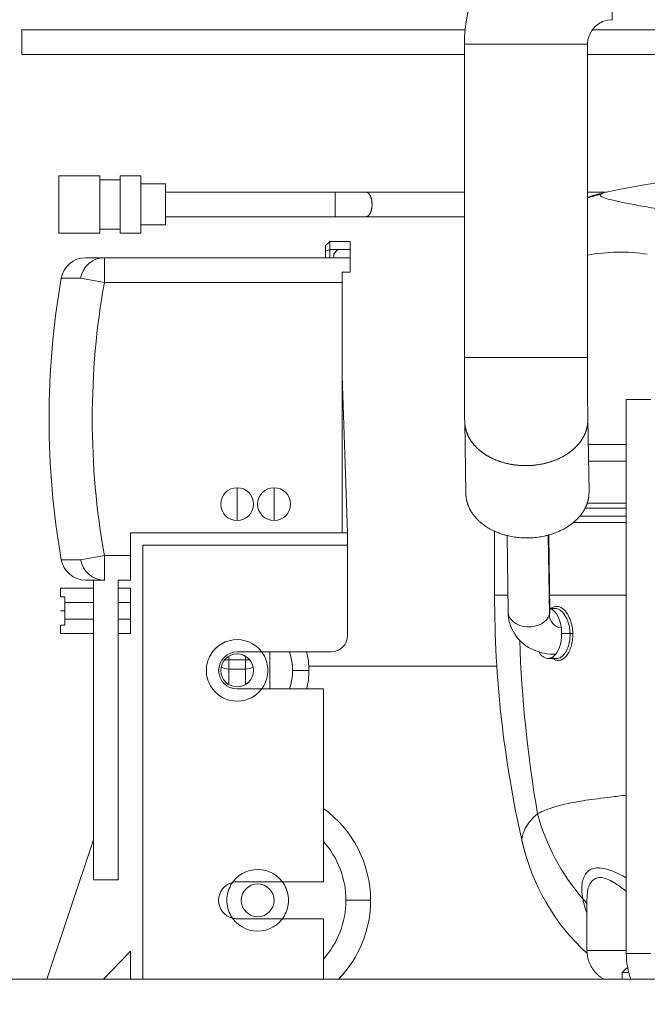
# Model space of a CAD drawing. Units: millimetres. Extents: x -118526 to 55745, y -22605 to 54376.
# Drawn here: x 962 to 1115, y -22378 to -22138 of the extents above; entities that cross this region are included whole.
import ezdxf

# ---------------------------------------------------------------- set-up
doc = ezdxf.new("R2010")
doc.units = ezdxf.units.MM
doc.layers.add('QUOTE', color=4, linetype='Continuous')
doc.styles.add('ROMAND', font='romand.shx', dxfattribs={"width": 0.9})
doc.dimstyles.new('STANDARD2', dxfattribs={"dimscale": 8, "dimtxt": 3.5, "dimasz": 3, "dimexe": 1.5, "dimexo": 1.5, "dimgap": 1, "dimtad": 1, "dimdec": 1, "dimdsep": 46, "dimtxsty": 'ROMAND', "dimcen": 1, "dimclrt": 7, "dimaunit": 1, "dimadec": 1, "dimazin": 2, "dimtfac": 1, "dimtdec": 1, "dimtofl": 0, "dimtmove": 0, "dimatfit": 3, "dimfxl": 0, "dimtolj": 1, "dimtzin": 0, "dimarcsym": 0})

# ---------------------------------------------------------------- blocks, each defined once
blk = doc.blocks.new('b', base_point=(677.63, 0))
at = {"color": 0, "linetype": 'Continuous', "lineweight": 0}
for p, q in [((1079.33, 614.67), (1079.33, 74.87)), ((1304.53, 606.01), (1310.53, 606.01)), ((1304.53, 606.01), (1304.53, 498.22)), ((1310.53, 606.01), (1310.53, 498.05)), ((1113.27, 588.57), (1079.33, 599.95)), ((1165.58, 596.57), (1163.53, 596.57)), ((1163.53, 588.57), (1163.53, 596.57)), ((1165.58, 596.57), (1165.58, 595.57)), ((1169.03, 595.57), (1165.58, 595.57)), ((1169.03, 595.57), (1172.48, 595.57)), ((1172.48, 596.57), (1174.53, 596.57)), ((1172.48, 596.57), (1172.48, 595.57)), ((1174.53, 588.57), (1174.53, 596.57)), ((1261.03, 597.03), (1262.75, 597.03)), ((1261.03, 597.03), (1261.03, 587.03)), ((1262.75, 597.03), (1275.03, 597.03)), ((1275.03, 597.03), (1275.03, 587.03)), ((1176.53, 585.93), (1176.53, 590.5)), ((1163.53, 588.57), (1103.53, 588.57)), ((1103.53, 582.57), (1103.53, 588.57)), ((1174.53, 588.57), (1163.53, 588.57)), ((1176.53, 588.57), (1174.53, 588.57)), ((1079.33, 586.14), (1086.13, 579.57)), ((1255.03, 532.02), (1255.03, 585.93)), ((1262.75, 587.03), (1261.03, 587.03)), ((1262.03, 587.03), (1262.03, 582.03)), ((1274.03, 587.03), (1274.03, 582.03)), ((1163.53, 582.57), (1103.53, 582.57)), ((1163.53, 579.57), (1163.53, 582.57)), ((1174.53, 582.57), (1163.53, 582.57)), ((1174.53, 579.57), (1174.53, 582.57)), ((1176.53, 582.57), (1174.53, 582.57)), ((1176.53, 579.57), (1176.53, 582.57)), ((1261.03, 577.03), (1261.03, 582.03)), ((1261.03, 582.03), (1275.03, 582.03)), ((1275.03, 582.03), (1275.03, 577.03)), ((1079.33, 579.57), (1086.13, 579.57)), ((1166.98, 579.57), (1163.53, 579.57)), ((1171.08, 579.57), (1166.98, 579.57)), ((1171.08, 579.57), (1174.53, 579.57)), ((1182.53, 579.57), (1176.53, 579.57)), ((1182.53, 579.57), (1188.03, 579.57)), ((1188.03, 528.02), (1188.03, 579.57)), ((1079.33, 576.57), (1185.03, 576.57)), ((1185.03, 576.57), (1185.03, 526.69)), ((1263.03, 577.03), (1263.03, 571.03)), ((1273.03, 577.03), (1273.03, 571.03)), ((1265.03, 571.03), (1265.03, 529.7)), ((1271.03, 571.03), (1271.03, 529.7)), ((1094.03, 553.57), (1094.03, 542.57)), ((1103.03, 553.57), (1103.03, 542.57)), ((1150.03, 553.57), (1150.03, 547.57)), ((1159.03, 553.57), (1159.03, 547.57)), ((1150.03, 532.57), (1150.03, 547.57)), ((1159.03, 547.57), (1159.03, 530.69)), ((1159.03, 545.57), (1150.03, 545.57)), ((1094.03, 532.57), (1094.03, 542.57)), ((1103.03, 542.57), (1103.03, 532.57)), ((1155.53, 536.1), (1155.53, 490.29)), ((1094.03, 532.57), (1079.33, 532.57)), ((1103.03, 532.57), (1150.03, 532.57)), ((1255.03, 532.02), (1255.03, 531.02)), ((1256.61, 532.02), (1255.03, 532.02)), ((1255.03, 530.02), (1255.03, 531.02)), ((1257.03, 531.02), (1255.03, 531.02)), ((1255.03, 530.02), (1256.03, 530.02)), ((1255.03, 526.02), (1255.03, 530.02)), ((1256.03, 530.02), (1257.03, 529.02)), ((1256.61, 532.02), (1258.03, 532.02)), ((1256.61, 532.02), (1257.03, 531.02)), ((1257.03, 531.02), (1259.03, 531.02)), ((1257.03, 529.02), (1257.03, 531.02)), ((1259.03, 531.02), (1258.03, 532.02)), ((1259.03, 526.02), (1259.03, 531.02)), ((1188.03, 528.02), (1226.25, 528.02)), ((1188.03, 526.69), (1226.25, 528.02)), ((1188.03, 528.02), (1188.03, 526.69)), ((1249.03, 528.02), (1226.25, 528.02)), ((1249.03, 528.02), (1251.53, 528.02)), ((1251.53, 528.02), (1251.53, 526.02)), ((1257.03, 526.02), (1257.03, 529.02)), ((1265.03, 522.2), (1265.03, 529.7)), ((1271.03, 522.2), (1271.03, 529.7)), ((1163.03, 526.69), (1185.03, 526.69)), ((1185.03, 526.69), (1188.03, 526.69)), ((1251.53, 526.02), (1255.03, 526.02)), ((1257.03, 526.02), (1255.03, 526.02)), ((1257.03, 526.02), (1259.03, 526.02)), ((1265.03, 498.22), (1265.03, 522.2)), ((1271.03, 522.2), (1271.03, 498.22)), ((1215.14, 498.13), (1197.54, 497.85)), ((1230.77, 498.22), (1230.77, 483.42)), ((1307.03, 498.22), (1230.77, 498.22)), ((1307.03, 468.22), (1307.03, 498.22)), ((1188.43, 490.84), (1172.83, 490.84)), ((1187.38, 487.82), (1168.76, 487.56)), ((1112.89, 484.15), (1109.44, 483.25)), ((1230.77, 483.42), (1230.77, 468.22)), ((1157.43, 477.84), (1157.43, 475.78)), ((1187.51, 477.67), (1168.91, 477.41)), ((1169.63, 477.42), (1169.63, 476.15)), ((1230.77, 468.22), (1230.77, 478.64)), ((1098.76, 468.34), (1086.33, 468.34)), ((1194.03, 468.81), (1194.03, 458.76)), ((1195.28, 468.28), (1195.28, 458.76)), ((1215.62, 468.14), (1198.03, 467.85)), ((1205.53, 467.97), (1205.53, 458.76)), ((1307.03, 468.22), (1230.77, 468.22)), ((1270.98, 468.22), (1270.98, 463.83)), ((1304.53, 468.22), (1304.53, 429.19)), ((1310.53, 467.09), (1310.53, 429.02)), ((1270.92, 464.08), (1271.11, 463.28)), ((1079.33, 459.74), (1080.97, 459.74)), ((1080.97, 458.17), (1080.97, 459.74)), ((1080.97, 459.74), (1082.03, 458.68)), ((1082.03, 458.42), (1082.03, 458.68)), ((1220.54, 458.76), (1085.54, 458.76))]:
    blk.add_line(p, q, dxfattribs=at)
at = {"color": 2, "linetype": 'Continuous', "lineweight": 0}
for p, q in [((1166.98, 588.57), (1166.98, 595.57)), ((1169.03, 596.57), (1169.03, 595.57)), ((1171.08, 588.57), (1171.08, 595.57)), ((1181.5, 591.69), (1181.5, 596.41)), ((1182.53, 585.92), (1181.5, 591.69)), ((1249.03, 585.92), (1250.06, 591.69)), ((1182.53, 585.92), (1176.53, 585.92)), ((1182.53, 579.57), (1182.53, 585.92)), ((1249.03, 528.02), (1249.03, 585.92)), ((1249.03, 585.92), (1255.03, 585.92)), ((1166.98, 579.57), (1166.98, 582.57)), ((1171.08, 579.57), (1171.08, 582.57)), ((1157.07, 555.57), (1157.07, 556.66)), ((1154.84, 555.57), (1151.06, 555.57)), ((1154.84, 551.57), (1154.84, 555.57)), ((1157.07, 555.57), (1154.84, 555.57)), ((1157.99, 555.57), (1157.07, 555.57)), ((1157.07, 551.57), (1157.07, 555.57)), ((1191.03, 553.57), (1199.03, 553.57)), ((1151.06, 551.57), (1154.84, 551.57)), ((1157.07, 551.57), (1154.84, 551.57)), ((1157.07, 551.57), (1157.99, 551.57)), ((1157.07, 551.57), (1157.07, 550.48)), ((1191.03, 544.57), (1199.03, 544.57)), ((1154.53, 540.07), (1154.53, 536.07)), ((1098.53, 527.07), (1098.53, 521.07)), ((1168.18, 477.5), (1187.49, 477.77)), ((1172.83, 477.47), (1172.82, 458.76)), ((1163.53, 474.52), (1163.53, 472.47)), ((1163.54, 471.8), (1163.53, 472.47)), ((1190.53, 458.76), (1190.53, 471.69)), ((1192.09, 458.76), (1192.09, 470.1)), ((1086.33, 458.76), (1086.33, 468.34)), ((1209.53, 458.76), (1209.53, 468.04)), ((1270.58, 464.87), (1270.42, 465.06)), ((1270.72, 464.63), (1270.58, 464.87)), ((1270.91, 464.07), (1270.72, 464.63)), ((1271.11, 463.25), (1270.91, 464.07))]:
    blk.add_line(p, q, dxfattribs=at)
at = {"color": 0, "linetype": 'Continuous', "lineweight": 0}
for centre, radius, start, end in [((1215.78, 399.37), 200, 80.1313, 99.8687), ((1182.53, 590.5), 6, 99.8732, 179.9999), ((1249.03, 590.5), 6, 0, 80.1268), ((1154.53, 553.57), 7.5, 119.9264, 180), ((1154.53, 553.57), 7.5, 90, 119.9264), ((1154.53, 553.57), 7.5, 60.0736, 90), ((1154.53, 553.57), 7.5, 360, 60.0736), ((1098.53, 553.57), 4.5, 14.149, 165.851), ((1154.53, 553.57), 4.5, 360, 180), ((1154.53, 553.57), 4, 90, 270), ((1154.53, 553.57), 4, 270, 90), ((1195.03, 553.57), 4, 360, 180), ((1098.53, 548.57), 7.5, 119.9264, 180), ((1098.53, 553.57), 4.5, 165.851, 180), ((1098.53, 548.57), 7.5, 90, 119.9264), ((1098.53, 548.57), 7.5, 60.0736, 90), ((1098.53, 548.57), 7.5, 360, 60.0736), ((1098.53, 553.57), 4.5, 360, 14.149), ((1098.53, 548.57), 4, 90, 270), ((1098.53, 548.57), 4, 270, 90), ((1154.53, 553.57), 7.5, 180, 240.0736), ((1154.53, 553.57), 7.5, 299.9264, 360), ((1195.03, 553.57), 4, 180, 360), ((1098.53, 548.57), 7.5, 180, 240.0736), ((1098.53, 548.57), 7.5, 299.9264, 360), ((1154.53, 553.57), 7.5, 240.0736, 270), ((1154.53, 553.57), 7.5, 270, 299.9264), ((1195.03, 544.57), 4, 360, 180), ((1195.03, 544.57), 4, 180, 360), ((1098.53, 548.57), 7.5, 240.0736, 270), ((1098.53, 548.57), 7.5, 270, 299.9264), ((1154.53, 553.57), 17.5, 255.0994, 270), ((1154.53, 553.57), 17.5, 270, 284.9006), ((1098.53, 548.57), 27.5, 270, 324.4215), ((1163.03, 530.69), 4, 180, 270), ((1098.53, 548.57), 27.5, 225.7187, 270), ((1307.03, 462.22), 36, 0, 90), ((1172.84, 219.1), 271.75, 90.0037, 102.7458), ((1168.13, 476.14), 1.49, 0.2155, 32.2489), ((1307.03, 462.22), 6, 0, 90), ((1024.86, 412.36), 251.46, 0.11, 11.6838), ((1085.54, 440.76), 18, 90, 110.1808)]:
    blk.add_arc(centre, radius, start, end, dxfattribs=at)
at = {"color": 2, "linetype": 'Continuous', "lineweight": 0}
for centre, radius, start, end in [((1215.78, 399.37), 189.49, 79.894, 100.106), ((1154.53, 553.57), 13.5, 250.5288, 270), ((1154.53, 553.57), 13.5, 270, 289.4712), ((1098.53, 548.57), 21.5, 228.0892, 270), ((1098.53, 548.57), 21.5, 270, 311.9108), ((1173.22, 166.23), 318.71, 92.0458, 99.6809), ((1168.22, 474.12), 3.38, 90.6256, 171.775), ((1102.55, 450.75), 18.98, 101.1658, 111.9759), ((1213.65, 460.22), 42.76, 351.16, 10.7863)]:
    blk.add_arc(centre, radius, start, end, dxfattribs=at)
at = {"color": 2, "linetype": 'Continuous', "lineweight": 0, "extrusion": (0, 0, -1)}
for centre, major_axis, ratio, start_param, end_param in [((1182.53, 585.92), (-6, 0), 0.9765, 0.000001, 1.398476), ((1157.07, 551.57), (0, 3), 0.743145, 4.020428, 4.712389), ((1124.53, 432.44), (15.1, -50.8), 0.996555, 2.602348, 3.207727), ((1129.51, 430.44), (-30.58, -43.29), 0.929484, 1.840454, 2.294862)]:
    blk.add_ellipse(centre, major_axis=major_axis, ratio=ratio, start_param=start_param, end_param=end_param, dxfattribs=at)
at = {"color": 2, "linetype": 'Continuous', "lineweight": 0}
for centre, major_axis, ratio, start_param, end_param in [((1249.03, 585.92), (6, 0), 0.9765, 0.000655, 1.398476), ((1157.07, 555.57), (0, -3), 0.743145, 4.020426, 4.712389), ((1168.83, 482.48), (-0.07, 5.07), 0.732133, 0, 2.946607), ((1168.83, 482.48), (-0.07, 5.07), 0.732133, 2.946607, 3.141593), ((1095.98, 473.04), (-1.02, 4.89), 0.75974, 3.311387, 3.720029), ((1251.53, 462.91), (-9.83, 19.08), 0.878544, 4.381141, 4.543871), ((1249.93, 462.9), (-13.48, 19.82), 0.842092, 4.243634, 4.391954)]:
    blk.add_ellipse(centre, major_axis=major_axis, ratio=ratio, start_param=start_param, end_param=end_param, dxfattribs=at)
at = {"color": 0, "linetype": 'Continuous', "lineweight": 0, "extrusion": (0, 0, -1)}
blk.add_ellipse((1163.53, 477.84), major_axis=(6.1, 0), ratio=0.544639, start_param=1.570796, end_param=3.891606, dxfattribs=at)
at = {"color": 0, "linetype": 'Continuous', "lineweight": 0}
blk.add_ellipse((1163.53, 477.84), major_axis=(-6.1, 0), ratio=0.544639, start_param=1.570796, end_param=3.014417, dxfattribs=at)
at = {"color": 2, "linetype": 'Continuous', "lineweight": 0}
for points, knots in [([(1250.05, 596.41), (1250.05, 596.41), (1250.05, 596.4), (1250.05, 596.1), (1250.05, 595.05), (1250.06, 593.51), (1250.06, 592.31), (1250.06, 591.69)], [0.4872864, 0.4872864, 0.4872864, 0.4872864, 0.5, 0.625, 0.75, 0.875, 1, 1, 1, 1]), ([(1124.15, 458.76), (1123.99, 460.08), (1123.55, 463.62), (1122.91, 468.82), (1122.03, 473.56), (1121.14, 476.83), (1120.29, 479.07), (1119.83, 480.02), (1119.63, 480.4)], [0.4942725, 0.4942725, 0.4942725, 0.4942725, 0.5454545, 0.6363636, 0.7272727, 0.8181818, 0.9090909, 1, 1, 1, 1]), ([(1157.43, 476.67), (1157.37, 476.6), (1157.12, 476.24), (1156.9, 475.57), (1157, 474.71), (1157.47, 473.89), (1158.26, 473.15), (1159.39, 472.51), (1160.75, 472.06), (1162.2, 471.82), (1163.11, 471.79), (1163.54, 471.8)], [0.3637483, 0.3637483, 0.3637483, 0.3637483, 0.3846154, 0.4615385, 0.5384615, 0.6153846, 0.6923077, 0.7692308, 0.8461538, 0.9230769, 1, 1, 1, 1]), ([(1157.73, 476.81), (1157.73, 476.8), (1157.56, 476.53), (1157.37, 475.97), (1157.47, 475.17), (1157.9, 474.41), (1158.64, 473.72), (1159.68, 473.12), (1160.94, 472.7), (1162.29, 472.48), (1163.13, 472.46), (1163.53, 472.47)], [0.382731, 0.382731, 0.382731, 0.382731, 0.3846154, 0.4615385, 0.5384615, 0.6153846, 0.6923077, 0.7692308, 0.8461538, 0.9230769, 1, 1, 1, 1]), ([(1163.53, 472.47), (1164.05, 472.49), (1165.09, 472.59), (1166.61, 473.02), (1167.72, 473.55), (1168.55, 474.14), (1169.16, 474.78), (1169.56, 475.49), (1169.68, 476.24), (1169.54, 476.75), (1169.42, 476.98)], [0, 0, 0, 0, 0.0769231, 0.1538462, 0.2307692, 0.3076923, 0.3846154, 0.4615385, 0.5384615, 0.6036029, 0.6036029, 0.6036029, 0.6036029]), ([(1163.54, 471.8), (1164.11, 471.82), (1165.23, 471.93), (1166.87, 472.38), (1168.07, 472.95), (1168.97, 473.57), (1169.63, 474.26), (1170.06, 475.02), (1170.2, 475.87), (1169.98, 476.58), (1169.7, 476.96), (1169.63, 477.05)], [0, 0, 0, 0, 0.0769231, 0.1538462, 0.2307692, 0.3076923, 0.3846154, 0.4615385, 0.5384615, 0.6153846, 0.6418613, 0.6418613, 0.6418613, 0.6418613]), ([(1098.76, 468.34), (1099.3, 468.34), (1100.44, 468.27), (1101.87, 467.95), (1103.01, 467.39), (1103.78, 466.6), (1104.14, 465.52), (1104, 464.19), (1103.4, 462.68), (1102.41, 461), (1101.42, 459.63), (1100.8, 458.85), (1100.74, 458.76)], [0.0755327, 0.0755327, 0.0755327, 0.0755327, 0.125, 0.1875, 0.25, 0.3125, 0.375, 0.4375, 0.5, 0.5625, 0.625, 0.6325686, 0.6325686, 0.6325686, 0.6325686]), ([(1098.87, 469.36), (1099.65, 469.52), (1101.11, 469.67), (1102.92, 469.54), (1104.35, 469.09), (1105.41, 468.38), (1106.14, 467.4), (1106.49, 466.07), (1106.38, 464.43), (1105.85, 462.57), (1105.04, 460.7), (1104.34, 459.36), (1104.01, 458.76)], [0, 0, 0, 0, 0.0625, 0.125, 0.1875, 0.25, 0.3125, 0.375, 0.4375, 0.5, 0.5625, 0.6082047, 0.6082047, 0.6082047, 0.6082047])]:
    blk.add_open_spline(points, degree=3, knots=knots, dxfattribs=at)
at = {"color": 0, "linetype": 'Continuous', "lineweight": 0}
for points, degree, knots in [([(1255.03, 590.5), (1255.03, 590.5), (1255.03, 590.49), (1255.03, 590.2), (1255.03, 589.18), (1255.03, 587.68), (1255.03, 586.52), (1255.03, 585.93)], 3, [0.4873228, 0.4873228, 0.4873228, 0.4873228, 0.5, 0.625, 0.75, 0.875, 1, 1, 1, 1]), ([(1275.03, 587.03), (1275.03, 587.03), (1274.96, 587.03), (1274.81, 587.03), (1274.6, 587.03), (1274.32, 587.03), (1273.35, 587.03), (1271.91, 587.03), (1270.12, 587.03), (1268.17, 587.03), (1266.89, 587.03), (1265.66, 587.03), (1264.54, 587.03), (1263.55, 587.03), (1262.75, 587.03)], 9, [0.6140949, 0.6140949, 0.6140949, 0.6140949, 0.6140949, 0.6140949, 0.6140949, 0.6140949, 0.6140949, 0.6140949, 0.75, 0.75, 0.75, 0.75, 0.75, 1, 1, 1, 1, 1, 1, 1, 1, 1, 1]), ([(1275.03, 577.03), (1275.03, 577.03), (1274.79, 577.03), (1274.31, 577.03), (1273.6, 577.03), (1272.7, 577.03), (1270.58, 577.03), (1268.03, 577.03), (1265.48, 577.03), (1263.35, 577.03), (1262.45, 577.03), (1261.75, 577.03), (1261.27, 577.03), (1261.03, 577.03), (1261.03, 577.03)], 9, [0.5, 0.5, 0.5, 0.5, 0.5, 0.5, 0.5, 0.5, 0.5, 0.5, 0.75, 0.75, 0.75, 0.75, 0.75, 1, 1, 1, 1, 1, 1, 1, 1, 1, 1]), ([(1273.03, 571.03), (1273.03, 571.03), (1273, 571.03), (1272.94, 571.03), (1272.85, 571.03), (1272.73, 571.03), (1272.23, 571.03), (1271.42, 571.03), (1270.35, 571.03), (1269.13, 571.03), (1268.23, 571.03), (1266.79, 571.03), (1265.45, 571.03), (1264.35, 571.03), (1263.6, 571.03), (1263.37, 571.03), (1263.2, 571.03), (1263.08, 571.03), (1263.03, 571.03), (1263.03, 571.03)], 9, [0.1450984, 0.1450984, 0.1450984, 0.1450984, 0.1450984, 0.1450984, 0.1450984, 0.1450984, 0.1450984, 0.1450984, 0.25, 0.25, 0.25, 0.25, 0.25, 0.5, 0.5, 0.5, 0.5, 0.5, 0.6450984, 0.6450984, 0.6450984, 0.6450984, 0.6450984, 0.6450984, 0.6450984, 0.6450984, 0.6450984, 0.6450984]), ([(1271.03, 529.7), (1271.03, 529.7), (1270.92, 529.7), (1270.7, 529.7), (1270.39, 529.7), (1269.98, 529.7), (1269.06, 529.7), (1267.96, 529.7), (1266.87, 529.7), (1265.98, 529.7), (1265.61, 529.7), (1265.32, 529.7), (1265.12, 529.7), (1265.03, 529.7), (1265.03, 529.7)], 9, [0.2438335, 0.2438335, 0.2438335, 0.2438335, 0.2438335, 0.2438335, 0.2438335, 0.2438335, 0.2438335, 0.2438335, 0.5, 0.5, 0.5, 0.5, 0.5, 0.7438335, 0.7438335, 0.7438335, 0.7438335, 0.7438335, 0.7438335, 0.7438335, 0.7438335, 0.7438335, 0.7438335]), ([(1265.03, 522.2), (1265.03, 521.68), (1265.44, 521.15), (1266.26, 520.72), (1267.4, 520.48), (1268.66, 520.48), (1269.8, 520.72), (1270.62, 521.16), (1271.03, 521.68), (1271.03, 522.21), (1271.03, 522.21), (1271.03, 522.21), (1271.03, 522.21), (1271.03, 522.21), (1271.03, 522.21)], 9, [0, 0, 0, 0, 0, 0, 0, 0, 0, 0, 0.5, 0.5, 0.5, 0.5, 0.5, 0.501078, 0.501078, 0.501078, 0.501078, 0.501078, 0.501078, 0.501078, 0.501078, 0.501078, 0.501078]), ([(1198.03, 467.85), (1197.98, 467.85), (1197.94, 467.85), (1197.9, 467.85), (1197.85, 467.85), (1197.81, 467.85), (1195.85, 467.88), (1193.89, 468.44), (1192.02, 469.54), (1190.34, 471.14), (1188.94, 473.12), (1186.77, 477.73), (1186.02, 483.22), (1186.87, 488.66), (1189.13, 493.14), (1190.57, 495.02), (1192.24, 496.48), (1194.09, 497.45), (1196.01, 497.9), (1197.92, 497.84)], 9, [0.4943688, 0.4943688, 0.4943688, 0.4943688, 0.4943688, 0.4943688, 0.4943688, 0.4943688, 0.4943688, 0.4943688, 0.5, 0.5, 0.5, 0.5, 0.5, 0.75, 0.75, 0.75, 0.75, 0.75, 1, 1, 1, 1, 1, 1, 1, 1, 1, 1]), ([(1215.14, 498.13), (1213.27, 498.1), (1211.41, 497.58), (1209.63, 496.57), (1208.01, 495.1), (1206.64, 493.22), (1204.45, 488.77), (1203.65, 483.39), (1204.4, 477.97), (1206.55, 473.41), (1207.95, 471.43), (1209.63, 469.83), (1211.5, 468.73), (1213.45, 468.17), (1215.41, 468.14), (1215.45, 468.14), (1215.49, 468.14), (1215.53, 468.14), (1215.57, 468.14), (1215.62, 468.14)], 9, [0.0056312, 0.0056312, 0.0056312, 0.0056312, 0.0056312, 0.0056312, 0.0056312, 0.0056312, 0.0056312, 0.0056312, 0.25, 0.25, 0.25, 0.25, 0.25, 0.5, 0.5, 0.5, 0.5, 0.5, 0.5053525, 0.5053525, 0.5053525, 0.5053525, 0.5053525, 0.5053525, 0.5053525, 0.5053525, 0.5053525, 0.5053525]), ([(1230.77, 498.22), (1230.32, 498.22), (1229.17, 498.22), (1226.25, 498.22), (1222.21, 498.2), (1218.57, 498.17), (1216.36, 498.15), (1215.51, 498.14), (1215.18, 498.13)], 3, [0, 0, 0, 0, 1.332879, 3.465609, 8.799403, 13.872192, 16.011051, 17.43475, 17.43475, 17.43475, 17.43475]), ([(1168.76, 487.56), (1167.49, 487.54), (1164.52, 486.98), (1161.23, 484.51), (1158.98, 480.64), (1158.47, 477.81), (1158.45, 476)], 3, [0, 0, 0, 0, 4.443089, 10.359511, 13.919072, 19.923892, 19.923892, 19.923892, 19.923892]), ([(1215.6, 468.14), (1215.58, 468.14), (1215.55, 468.14), (1215.53, 468.14), (1215.51, 468.14), (1215.48, 468.14), (1213.54, 468.14), (1211.6, 468.67), (1209.74, 469.73), (1208.06, 471.28), (1206.64, 473.23), (1205.54, 475.52), (1204.78, 478.03), (1204.41, 480.65), (1204.41, 483.27)], 9, [0.7469602, 0.7469602, 0.7469602, 0.7469602, 0.7469602, 0.7469602, 0.7469602, 0.7469602, 0.7469602, 0.7469602, 0.75, 0.75, 0.75, 0.75, 0.75, 1, 1, 1, 1, 1, 1, 1, 1, 1, 1]), ([(1079.33, 464.22), (1079.38, 464.32), (1079.85, 465.12), (1080.63, 466.04), (1081.68, 466.88), (1082.58, 467.45), (1084.09, 468.12), (1085.47, 468.34), (1086.33, 468.34)], 3, [4.040367, 4.040367, 4.040367, 4.040367, 4.386972, 6.811921, 7.620313, 8.421907, 9.989538, 12.560546, 12.560546, 12.560546, 12.560546]), ([(1230.77, 468.22), (1230.33, 468.22), (1229.2, 468.22), (1226.33, 468.22), (1222.38, 468.2), (1218.84, 468.18), (1216.72, 468.15), (1215.92, 468.14), (1215.62, 468.14)], 3, [0, 0, 0, 0, 1.308316, 3.4015, 8.632535, 13.5965, 15.683777, 17.046334, 17.046334, 17.046334, 17.046334]), ([(1343.03, 462.22), (1343.03, 462.22), (1342.51, 462.22), (1341.48, 462.22), (1339.97, 462.22), (1338.04, 462.22), (1333.49, 462.22), (1328.03, 462.22), (1322.56, 462.22), (1318.02, 462.22), (1316.08, 462.22), (1314.57, 462.22), (1313.54, 462.22), (1313.03, 462.22), (1313.03, 462.22)], 9, [0.5, 0.5, 0.5, 0.5, 0.5, 0.5, 0.5, 0.5, 0.5, 0.5, 0.75, 0.75, 0.75, 0.75, 0.75, 1, 1, 1, 1, 1, 1, 1, 1, 1, 1]), ([(1085.54, 452.76), (1085.54, 452.76), (1085.54, 452.77), (1085.54, 452.8), (1085.54, 452.84), (1085.54, 452.89), (1085.54, 453.26), (1085.54, 454), (1085.54, 455.04), (1085.54, 456.21), (1085.54, 457.14), (1085.54, 457.93), (1085.54, 458.48), (1085.54, 458.76), (1085.54, 458.76)], 9, [0.4102712, 0.4102712, 0.4102712, 0.4102712, 0.4102712, 0.4102712, 0.4102712, 0.4102712, 0.4102712, 0.4102712, 0.5, 0.5, 0.5, 0.5, 0.5, 0.9102712, 0.9102712, 0.9102712, 0.9102712, 0.9102712, 0.9102712, 0.9102712, 0.9102712, 0.9102712, 0.9102712]), ([(1220.54, 458.76), (1220.54, 458.76), (1220.54, 458.48), (1220.54, 457.93), (1220.54, 457.14), (1220.54, 456.21), (1220.54, 455.04), (1220.54, 454), (1220.54, 453.26), (1220.54, 452.89), (1220.54, 452.84), (1220.54, 452.8), (1220.54, 452.77), (1220.54, 452.76), (1220.54, 452.76)], 9, [0.0897288, 0.0897288, 0.0897288, 0.0897288, 0.0897288, 0.0897288, 0.0897288, 0.0897288, 0.0897288, 0.0897288, 0.5, 0.5, 0.5, 0.5, 0.5, 0.5897288, 0.5897288, 0.5897288, 0.5897288, 0.5897288, 0.5897288, 0.5897288, 0.5897288, 0.5897288, 0.5897288])]:
    blk.add_open_spline(points, degree=degree, knots=knots, dxfattribs=at)
for points in [[(1268.03, 520.7), (1267.5, 520.7), (1266.98, 520.75), (1266.48, 520.86), (1266.02, 521.01), (1265.64, 521.2), (1265.33, 521.43), (1265.13, 521.68), (1265.03, 521.94), (1265.03, 522.2)], [(1271.03, 522.2), (1271.03, 521.94), (1270.92, 521.68), (1270.72, 521.43), (1270.42, 521.2), (1270.03, 521.01), (1269.57, 520.86), (1269.07, 520.75), (1268.55, 520.7), (1268.03, 520.7)], [(1204.41, 483.27), (1204.41, 485.85), (1204.77, 488.44), (1205.51, 490.9), (1206.59, 493.14), (1207.97, 495.05), (1209.6, 496.55), (1211.4, 497.58), (1213.29, 498.11), (1215.18, 498.13)]]:
    blk.add_open_spline(points, degree=9, dxfattribs=at)
at = {"color": 2, "linetype": 'Continuous', "lineweight": 0}
for points in [[(1172.83, 490.84), (1172.83, 490.86), (1172.84, 489.8), (1172.83, 487.62)], [(1119.63, 480.4), (1118.83, 481.35), (1117.32, 482.69), (1115.56, 483.69), (1114.23, 484.12), (1113.33, 484.22), (1112.95, 484.17), (1112.81, 484.13)], [(1270.42, 465.06), (1270.23, 466.13), (1269.96, 467.18), (1269.61, 468.22)], [(1270.72, 464.63), (1270.49, 465.84), (1270.16, 467.04), (1269.75, 468.22)], [(1270.42, 465.06), (1270.25, 465.19), (1269.9, 464.95), (1269.35, 463.32), (1268.77, 460.87), (1268.1, 457.55), (1267.32, 453.4), (1266.73, 449.89), (1266.43, 447.99)]]:
    blk.add_open_spline(points, degree=3, dxfattribs=at)
blk = doc.blocks.new('*D198')
at = {"layer": 'DEFPOINTS', "color": 0}
for p in [(833.22, -22296.43), (1548.22, -22396.33), (833.22, -22593.29)]:
    blk.add_point(p, dxfattribs=at)
at = {"layer": 'QUOTE', "color": 0, "lineweight": -2}
for p, q in [((833.22, -22308.43), (833.22, -22605.29)), ((1548.22, -22408.33), (1548.22, -22605.29)), ((1524.22, -22593.29), (857.22, -22593.29))]:
    blk.add_line(p, q, dxfattribs=at)
at = {"layer": 'QUOTE', "color": 0}
for points in [[(857.22, -22589.29), (857.22, -22597.29), (833.22, -22593.29)], [(1524.22, -22589.29), (1524.22, -22597.29), (1548.22, -22593.29)]]:
    blk.add_solid(points, dxfattribs=at)
at = {"layer": 'QUOTE', "color": 7, "insert": (1190.72, -22571.29), "char_height": 28, "attachment_point": 5, "style": 'ROMAND'}
blk.add_mtext('\\A1;715', dxfattribs=at)
blk = doc.blocks.new('*D200')
at = {"layer": 'DEFPOINTS', "color": 0}
for p in [(833.22, -22296.43), (866.52, -22397.03), (866.52, -22533.48)]:
    blk.add_point(p, dxfattribs=at)
at = {"layer": 'QUOTE', "color": 0, "lineweight": -2}
for p, q in [((833.22, -22308.43), (833.22, -22545.48)), ((866.52, -22409.03), (866.52, -22545.48)), ((809.22, -22533.48), (785.22, -22533.48)), ((890.52, -22533.48), (1008.52, -22533.48))]:
    blk.add_line(p, q, dxfattribs=at)
at = {"layer": 'QUOTE', "color": 0}
for points in [[(809.22, -22529.48), (809.22, -22537.48), (833.22, -22533.48)], [(890.52, -22529.48), (890.52, -22537.48), (866.52, -22533.48)]]:
    blk.add_solid(points, dxfattribs=at)
at = {"layer": 'QUOTE', "color": 7, "insert": (961.52, -22511.48), "char_height": 28, "attachment_point": 5, "style": 'ROMAND'}
blk.add_mtext('\\A1;33.3', dxfattribs=at)

msp = doc.modelspace()

# ---------------------------------------------------------------- block references
at = {"color": 3, "linetype": 'Continuous', "lineweight": 0, "rotation": 90}
msp.add_blockref('b', (1568.52, -22773.13), dxfattribs=at)

# ---------------------------------------------------------------- dimensions: what is measured, and where the dimension line sits
at = {"layer": 'QUOTE'}
dim = msp.add_linear_dim(base=(866.52, -22533.48), p1=(833.22, -22296.43), p2=(866.52, -22397.03), dimstyle='STANDARD2', dxfattribs=at)
dim.commit()
dim.dimension.update_dxf_attribs({"geometry": '*D200', "text_midpoint": (961.52, -22511.48)})
dim = msp.add_linear_dim(base=(833.22, -22593.29), p1=(1548.22, -22396.33), p2=(833.22, -22296.43), dimstyle='STANDARD2', dxfattribs=at)
dim.commit()
dim.dimension.update_dxf_attribs({"geometry": '*D198', "text_midpoint": (1190.72, -22593.29), "dimtype": 160})

doc.saveas('drawing.dxf')
